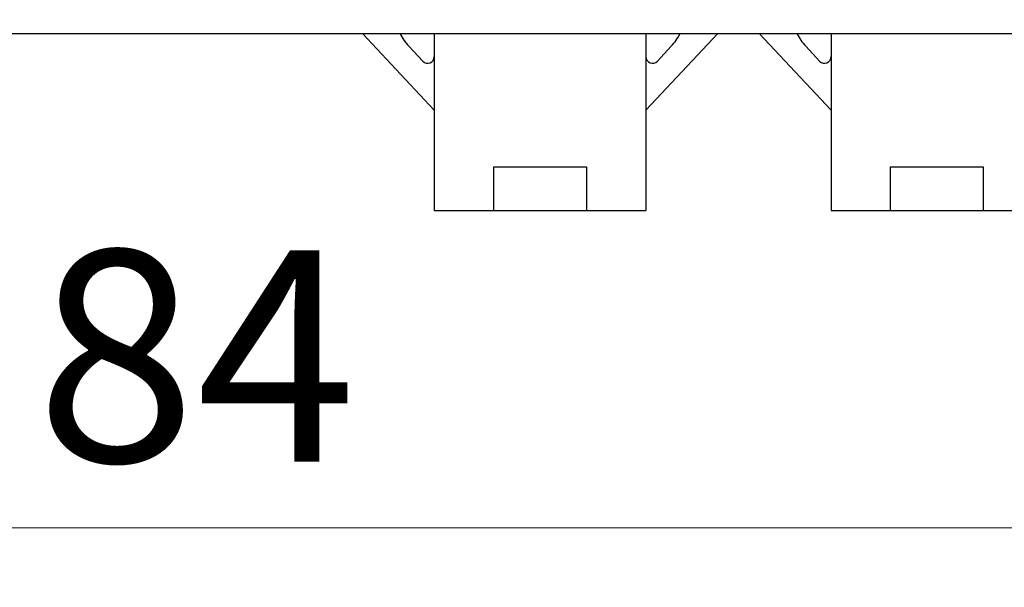
# Model space of a CAD drawing. Units: millimetres. Extents: x 36 to 806, y 2 to 571.
# Drawn here: x 357 to 394, y 336 to 358 of the extents above; entities that cross this region are included whole.
import ezdxf

# ---------------------------------------------------------------- set-up
doc = ezdxf.new("R2010")
doc.units = ezdxf.units.MM
doc.header["$LTSCALE"] = 0.5
doc.layers.add('10', color=3, linetype='Continuous', lineweight=9)
doc.layers.add('11', color=251, linetype='Continuous', lineweight=9)
doc.styles.get("Standard").update_dxf_attribs({"font": 'txt', "bigfont": 'bigfont'})
doc.styles.add('ＭＳ ゴシック', font='txt')
doc.dimstyles.get("Standard").update_dxf_attribs({"dimtxt": 0.18, "dimasz": 0.18, "dimexe": 0.18, "dimexo": 0.0625, "dimgap": 0.09, "dimtad": 0, "dimtih": 1, "dimtoh": 1, "dimdec": 4, "dimzin": 0, "dimdsep": 46, "dimtxsty": 'Standard', "dimcen": 0.09, "dimadec": 0, "dimazin": 0, "dimtfac": 1, "dimtdec": 4, "dimtofl": 0, "dimtmove": 0, "dimatfit": 3, "dimfxl": 1, "dimtolj": 1, "dimtzin": 0, "dimarcsym": 0})

# ---------------------------------------------------------------- blocks, each defined once
blk = doc.blocks.new('_OPEN')
at = {"color": 0}
for q in [(-1, 0.1667), (-1, -0.1667), (-1, 0)]:
    blk.add_line((0, 0), q, dxfattribs=at)
blk = doc.blocks.new('Dim2')
at = {"layer": '10', "color": 3, "linetype": 'Continuous', "lineweight": 9}
for p, q in [((321.427, 357.757), (321.427, 336.307)), ((405.427, 357.757), (405.427, 336.307)), ((405.427, 338.557), (321.427, 338.557))]:
    blk.add_line(p, q, dxfattribs=at)
at = {"layer": '10', "color": 3, "linetype": 'Continuous', "lineweight": 9, "xscale": 5.1763809, "yscale": 5.1763809, "zscale": 5.1763809}
for p, rotation in [((321.427, 338.557), 179.9999999999998), ((405.427, 338.557), 359.9999999999997)]:
    blk.add_blockref('_OPEN', p, dxfattribs=dict(at, rotation=rotation))
at = {"layer": '10', "color": 3, "linetype": 'Continuous', "lineweight": 9, "insert": (363.427, 338.557), "char_height": 8, "width": 66.66667, "attachment_point": 8, "style": 'ＭＳ ゴシック'}
blk.add_mtext('84', dxfattribs=at)

msp = doc.modelspace()

# ---------------------------------------------------------------- linework, layer by layer
at = {"layer": '11', "color": 251, "linetype": 'Continuous', "lineweight": 25}
for p, q in [((323.427, 357.257), (403.427, 357.257)), ((369.708, 357.257), (372.427, 354.357)), ((372.427, 357.257), (372.427, 350.557)), ((380.427, 357.257), (380.427, 350.557)), ((383.145, 357.257), (380.427, 354.357)), ((384.708, 357.257), (387.427, 354.357)), ((387.427, 357.257), (387.427, 350.557)), ((371.994, 356.208), (371.467, 356.769)), ((380.859, 356.208), (381.386, 356.769)), ((386.994, 356.208), (386.467, 356.769)), ((374.677, 352.207), (378.177, 352.207)), ((374.677, 350.557), (374.677, 352.207)), ((378.177, 352.207), (378.177, 350.557)), ((389.677, 350.557), (389.677, 352.207)), ((389.677, 352.207), (393.177, 352.207)), ((393.177, 352.207), (393.177, 350.557)), ((372.427, 350.557), (374.677, 350.557)), ((374.677, 350.557), (378.177, 350.557)), ((378.177, 350.557), (380.427, 350.557)), ((387.427, 350.557), (389.677, 350.557)), ((389.677, 350.557), (393.177, 350.557)), ((393.177, 350.557), (395.427, 350.557))]:
    msp.add_line(p, q, dxfattribs=at)
for centre, radius, start, end in [((372.927, 358.137), 2, 206.1008, 223.1524), ((379.927, 358.137), 2, 316.8476, 333.8992), ((387.927, 358.137), 2, 206.1008, 223.1524), ((372.177, 356.378), 0.25, 223.1524, 0), ((380.677, 356.378), 0.25, 180, 316.8476), ((387.177, 356.378), 0.25, 223.1524, 0)]:
    msp.add_arc(centre, radius, start, end, dxfattribs=at)

# ---------------------------------------------------------------- dimensions: what is measured, and where the dimension line sits
at = {"layer": '10', "color": 3, "linetype": 'Continuous', "lineweight": 9}
dim = msp.add_linear_dim(base=(321.427, 338.557), p1=(405.427, 359.257), p2=(321.427, 359.257), angle=180, dimstyle='Standard', override={"dimscale": 1, "dimtxt": 8, "dimasz": 5.176381, "dimexe": 2.25, "dimexo": 1.5, "dimgap": 0, "dimtad": 1, "dimtih": 0, "dimtoh": 0, "dimdec": 2, "dimzin": 8, "dimtxsty": 'ＭＳ ゴシック', "dimblk1": 'OPEN', "dimblk2": 'OPEN', "dimsah": 1, "dimse1": 0, "dimse2": 0, "dimtix": 0, "dimtofl": 1, "dimtmove": 1, "dimatfit": 2, "dimtzin": 8}, dxfattribs=at)
dim.commit()
dim.dimension.update_dxf_attribs({"geometry": 'Dim2', "text_midpoint": (363.427, 338.557), "dimtype": 160})

doc.saveas('drawing.dxf')
